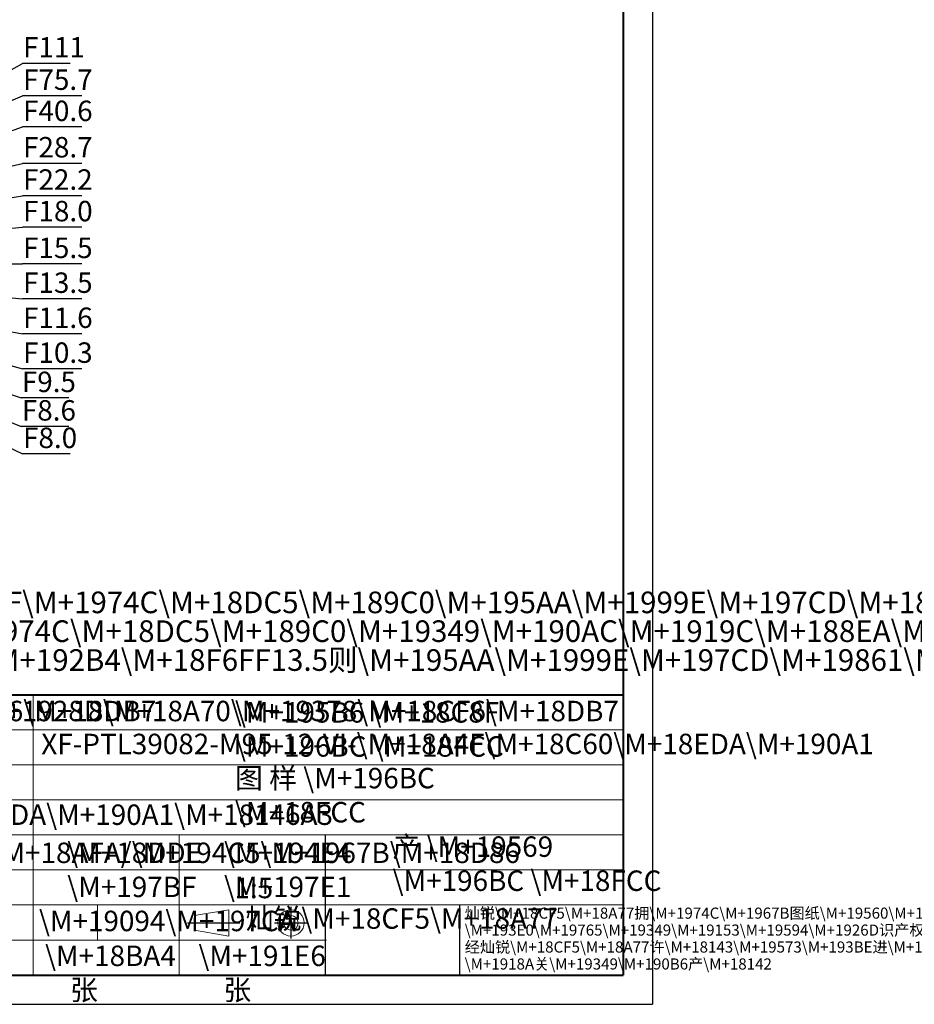
# Model space of a CAD drawing. Units: millimetres. Extents: x 0 to 725, y 0 to 297.
# Drawn here: x 312 to 465, y 0 to 169 of the extents above; entities that cross this region are included whole.
import ezdxf

# ---------------------------------------------------------------- set-up
doc = ezdxf.new("R2010")
doc.units = ezdxf.units.MM
doc.layers.add('FORMAT', color=7, linetype='Continuous')
doc.styles.add('SLDTEXTSTYLE0', font='TXT', dxfattribs={"width": 0.7})
doc.styles.add('SLDTEXTSTYLE1', font='TXT', dxfattribs={"width": 0.7, "bigfont": 'bigfont'})
doc.styles.add('SLDTEXTSTYLE3', font='TXT', dxfattribs={"width": 0.633333, "bigfont": 'bigfont'})
doc.styles.add('SLDTEXTSTYLE4', font='TXT', dxfattribs={"width": 0.614286, "bigfont": 'bigfont'})
doc.styles.add('SLDTEXTSTYLE5', font='TXT', dxfattribs={"width": 0.557143, "bigfont": 'bigfont'})
doc.dimstyles.new('SLDDIMSTYLE0', dxfattribs={"dimtxt": 0.18, "dimasz": 1, "dimexe": 0, "dimexo": 0.0625, "dimgap": 0, "dimtad": 0, "dimtih": 1, "dimtoh": 1, "dimdec": 0, "dimrnd": 1e-09, "dimzin": 0, "dimdsep": 46, "dimtxsty": 'Standard', "dimblk1": 'DOT', "dimblk2": 'DOT', "dimsah": 1, "dimcen": 0.09, "dimadec": 0, "dimazin": 0, "dimtfac": 1, "dimtdec": 0, "dimtofl": 0, "dimtmove": 0, "dimatfit": 3, "dimldrblk": 'DOT', "dimfxl": 0, "dimfrac": 2, "dimtolj": 1, "dimtzin": 0, "dimarcsym": 0})

# ---------------------------------------------------------------- blocks, each defined once
blk = doc.blocks.new('SW_NOTE_0')
at = {"layer": 'FORMAT', "color": 0}
blk.add_line((40.73, 0), (0, 0), dxfattribs=at)
at = {"layer": 'FORMAT', "color": 0, "insert": (0.5, 22.56), "char_height": 17.5, "attachment_point": 1, "style": 'SLDTEXTSTYLE0'}
blk.add_mtext('F111', dxfattribs=at)
blk = doc.blocks.new('_DOT')
at = {"color": 0, "linetype": 'ByBlock', "lineweight": -2}
blk.add_line((-0.5, 0), (-1, 0), dxfattribs=at)
at = {"color": 0, "linetype": 'ByBlock', "const_width": 0.5}
blk.add_lwpolyline([(-0.25, 0, 1), (0.25, 0, 1)], format="xyb", close=True, dxfattribs=at)
blk = doc.blocks.new('SW_NOTE_1')
at = {"layer": 'FORMAT', "color": 0}
blk.add_line((50.92, 0), (0, 0), dxfattribs=at)
at = {"layer": 'FORMAT', "color": 0, "insert": (0.5, 22.56), "char_height": 17.5, "attachment_point": 1, "style": 'SLDTEXTSTYLE0'}
blk.add_mtext('F75.7', dxfattribs=at)
blk = doc.blocks.new('SW_NOTE_2')
at = {"layer": 'FORMAT', "color": 0}
blk.add_line((50.92, 0), (0, 0), dxfattribs=at)
at = {"layer": 'FORMAT', "color": 0, "insert": (0.5, 22.56), "char_height": 17.5, "attachment_point": 1, "style": 'SLDTEXTSTYLE0'}
blk.add_mtext('F40.6', dxfattribs=at)
blk = doc.blocks.new('SW_NOTE_3')
at = {"layer": 'FORMAT', "color": 0}
blk.add_line((50.92, 0), (0, 0), dxfattribs=at)
at = {"layer": 'FORMAT', "color": 0, "insert": (0.5, 22.56), "char_height": 17.5, "attachment_point": 1, "style": 'SLDTEXTSTYLE0'}
blk.add_mtext('F28.7', dxfattribs=at)
blk = doc.blocks.new('SW_NOTE_4')
at = {"layer": 'FORMAT', "color": 0}
blk.add_line((50.92, 0), (0, 0), dxfattribs=at)
at = {"layer": 'FORMAT', "color": 0, "insert": (0.5, 22.56), "char_height": 17.5, "attachment_point": 1, "style": 'SLDTEXTSTYLE0'}
blk.add_mtext('F22.2', dxfattribs=at)
blk = doc.blocks.new('SW_NOTE_5')
at = {"layer": 'FORMAT', "color": 0}
blk.add_line((50.92, 0), (0, 0), dxfattribs=at)
at = {"layer": 'FORMAT', "color": 0, "insert": (0.5, 22.56), "char_height": 17.5, "attachment_point": 1, "style": 'SLDTEXTSTYLE0'}
blk.add_mtext('F18.0', dxfattribs=at)
blk = doc.blocks.new('SW_NOTE_6')
at = {"layer": 'FORMAT', "color": 0}
blk.add_line((50.92, 0), (0, 0), dxfattribs=at)
at = {"layer": 'FORMAT', "color": 0, "insert": (0.5, 22.56), "char_height": 17.5, "attachment_point": 1, "style": 'SLDTEXTSTYLE0'}
blk.add_mtext('F15.5', dxfattribs=at)
blk = doc.blocks.new('SW_NOTE_7')
at = {"layer": 'FORMAT', "color": 0}
blk.add_line((50.92, 0), (0, 0), dxfattribs=at)
at = {"layer": 'FORMAT', "color": 0, "insert": (0.5, 22.56), "char_height": 17.5, "attachment_point": 1, "style": 'SLDTEXTSTYLE0'}
blk.add_mtext('F13.5', dxfattribs=at)
blk = doc.blocks.new('SW_NOTE_8')
at = {"layer": 'FORMAT', "color": 0}
blk.add_line((50.92, 0), (0, 0), dxfattribs=at)
at = {"layer": 'FORMAT', "color": 0, "insert": (0.5, 22.56), "char_height": 17.5, "attachment_point": 1, "style": 'SLDTEXTSTYLE0'}
blk.add_mtext('F11.6', dxfattribs=at)
blk = doc.blocks.new('SW_NOTE_9')
at = {"layer": 'FORMAT', "color": 0}
blk.add_line((50.92, 0), (0, 0), dxfattribs=at)
at = {"layer": 'FORMAT', "color": 0, "insert": (0.5, 22.56), "char_height": 17.5, "attachment_point": 1, "style": 'SLDTEXTSTYLE0'}
blk.add_mtext('F10.3', dxfattribs=at)
blk = doc.blocks.new('SW_NOTE_10')
at = {"layer": 'FORMAT', "color": 0}
blk.add_line((40.73, 0), (0, 0), dxfattribs=at)
at = {"layer": 'FORMAT', "color": 0, "insert": (0.5, 22.56), "char_height": 17.5, "attachment_point": 1, "style": 'SLDTEXTSTYLE0'}
blk.add_mtext('F8.6', dxfattribs=at)
blk = doc.blocks.new('SW_NOTE_11')
at = {"layer": 'FORMAT', "color": 0}
blk.add_line((40.73, 0), (0, 0), dxfattribs=at)
at = {"layer": 'FORMAT', "color": 0, "insert": (0.5, 22.56), "char_height": 17.5, "attachment_point": 1, "style": 'SLDTEXTSTYLE0'}
blk.add_mtext('F8.0', dxfattribs=at)
blk = doc.blocks.new('SW_NOTE_12')
at = {"layer": 'FORMAT', "color": 0}
blk.add_line((40.73, 0), (0, 0), dxfattribs=at)
at = {"layer": 'FORMAT', "color": 0, "insert": (0.5, 22.56), "char_height": 17.5, "attachment_point": 1, "style": 'SLDTEXTSTYLE0'}
blk.add_mtext('F9.5', dxfattribs=at)
blk = doc.blocks.new('SW_NOTE_16')
at = {"layer": 'FORMAT', "color": 0, "char_height": 3.70417, "attachment_point": 1, "style": 'SLDTEXTSTYLE1'}
for s, insert in [('该镜头\\M+18DDDF13.5\\M+18BEF\\M+1974C\\M+18DC5\\M+189C0\\M+195AA\\M+1999E\\M+197CD\\M+188C8\\M+18B79较\\M+18D44\\M+19349\\M+190AC\\M+1919C\\M+188EA\\M+19276\\M+190AB\\M+18143', (0, 4.77)), ('\\M+18DDDF18.0\\M+18BEF\\M+1974C\\M+18DC5\\M+189C0\\M+19349\\M+190AC\\M+1919C\\M+188EA\\M+19276\\M+190AB\\M+18142', (0, -0.16)), ('\\M+18EE1\\M+18CF5\\M+19A9F\\M+192B4\\M+18F6FF13.5则\\M+195AA\\M+1999E\\M+197CD\\M+19861\\M+190AC\\M+1919C\\M+188EA\\M+19276\\M+190AB\\M+18BCF\\M+189EF开\\M+18E6E\\M+189BA\\M+18D7E\\M+18142', (0, -5.1))]:
    blk.add_mtext(s, dxfattribs=dict(at, insert=insert))
blk = doc.blocks.new('SW_NOTE_17')
at = {"layer": 'FORMAT', "color": 0, "char_height": 1.9, "attachment_point": 1, "style": 'SLDTEXTSTYLE1'}
for s, insert in [('灿锐\\M+18CF5\\M+18A77拥\\M+1974C\\M+1967B图纸\\M+19560\\M+18F71', (0, 2.45)), ('\\M+193E0\\M+19765\\M+19349\\M+19153\\M+19594\\M+1926D识产权\\M+18143\\M+196A2', (0, -0.45)), ('经灿锐\\M+18CF5\\M+18A77许\\M+18143\\M+19573\\M+193BE进\\M+18D73', (0, -3.35)), ('\\M+1918A关\\M+19349\\M+190B6产\\M+18142', (0, -6.25))]:
    blk.add_mtext(s, dxfattribs=dict(at, insert=insert))
blk = doc.blocks.new('块6')
at = {"layer": 'FORMAT', "color": 7}
for name, p in [('SW_NOTE_0', (130.83, 334.24)), ('SW_NOTE_1', (130.83, 306.5)), ('SW_NOTE_2', (130.83, 279.82)), ('SW_NOTE_3', (130.83, 248.7)), ('SW_NOTE_4', (130.83, 221.03)), ('SW_NOTE_5', (130.83, 194.03)), ('SW_NOTE_6', (130.83, 162.56)), ('SW_NOTE_7', (130.83, 132.76)), ('SW_NOTE_8', (130.83, 102.76)), ('SW_NOTE_9', (130.83, 72.89)), ('SW_NOTE_12', (129.79, 47.87)), ('SW_NOTE_10', (129.79, 23.48)), ('SW_NOTE_11', (130.83, -0.05))]:
    blk.add_blockref(name, p, dxfattribs=at)
at = {"layer": 'FORMAT'}
for points in [[(7.38, 264.95), (130.83, 334.24)], [(0, 251.25), (130.83, 306.5)], [(5.97, 235.79), (130.83, 279.82)], [(1.41, 218.93), (130.83, 248.7)], [(7.03, 200.31), (130.83, 221.03)], [(1.76, 182.39), (130.83, 194.03)], [(6.84, 163.4), (130.83, 162.56)], [(3.01, 144.45), (130.83, 132.76)], [(6.66, 126.73), (130.83, 102.76)], [(1.68, 108.59), (130.83, 72.89)], [(6.11, 90.86), (129.79, 47.87)], [(0.41, 75.38), (129.79, 23.48)], [(7.02, 59.69), (130.83, -0.05)]]:
    blk.add_leader(points, dimstyle='SLDDIMSTYLE0', dxfattribs=at)

msp = doc.modelspace()

# ---------------------------------------------------------------- linework, layer by layer
at = {"layer": 'FORMAT'}
for p, q in [((420, 297), (420, 0)), ((358.1107995, 16.67694324), (358.1107995, 11.25581627)), ((340.41020842, 13.93749927), (349.37931029, 13.93749927)), ((355.31928418, 13.93749927), (360.86503477, 13.93749927)), ((0, 0), (420, 0))]:
    msp.add_line(p, q, dxfattribs=at)
at = {"layer": 'FORMAT', "color": 7, "lineweight": 40}
for p, q in [((415, 292), (415, 5)), ((235, 53), (415, 53)), ((235, 5), (415, 5))]:
    msp.add_line(p, q, dxfattribs=at)
at = {"layer": 'FORMAT', "color": 1, "lineweight": 0}
for p, q in [((314, 53), (314, 5)), ((235, 47), (415, 47)), ((235, 41), (415, 41)), ((235, 35), (415, 35)), ((235, 29), (415, 29)), ((339, 5), (339, 29)), ((415, 23), (235, 23)), ((235, 17), (415, 17)), ((325, 11), (325, 17)), ((235, 11), (364.1876392, 11))]:
    msp.add_line(p, q, dxfattribs=at)
at = {"layer": 'FORMAT', "color": 1}
for p, q in [((364, 29), (364, 5)), ((387, 17), (387, 5))]:
    msp.add_line(p, q, dxfattribs=at)
at = {"layer": 'FORMAT', "lineweight": 15}
for p, q in [((341.60257616, 15.18749927), (347.48040066, 16.18749927)), ((341.60257616, 12.68749927), (341.60257616, 15.18749927)), ((347.48040066, 16.18749927), (347.48040066, 11.68749927)), ((347.48040066, 11.68749927), (341.60257616, 12.68749927))]:
    msp.add_line(p, q, dxfattribs=at)
for radius in [2.25, 1.25]:
    msp.add_circle((358.1107995, 13.93749927), radius, dxfattribs=at)

# ---------------------------------------------------------------- block references
at = {"color": 7, "linetype": 'Continuous', "xscale": 0.2, "yscale": 0.2, "zscale": 0.2}
msp.add_blockref('块6', (285.98586097, 94.21054615), dxfattribs=at)
at = {"layer": 'FORMAT'}
for name, p in [('SW_NOTE_16', (235.81603177, 65.88264843)), ('SW_NOTE_17', (387.87250888, 14.10567829))]:
    msp.add_blockref(name, p, dxfattribs=at)

# ---------------------------------------------------------------- texts
at = {"layer": 'FORMAT', "char_height": 3.5, "attachment_point": 1}
for s, insert, style in [('\\M+196A2\\M+1928D\\M+18CF6\\M+18DB7', (246.07344566, 51.95397785), 'SLDTEXTSTYLE1'), ('\\M+196A2\\M+1928D\\M+18A70\\M+19378\\M+18CF6\\M+18DB7', (281.73588424, 51.95397785), 'SLDTEXTSTYLE1'), ('XF-PTL39082-M95-12-VI-\\M+18A4F\\M+18C60\\M+18EDA\\M+190A1', (315.37399761, 46.31628032), 'SLDTEXTSTYLE1'), ('图纸\\M+18EDA\\M+190A1\\M+18146A3', (283.96196063, 34.20534636), 'SLDTEXTSTYLE1'), ('\\M+193FA\\M+18AFA/\\M+194C5\\M+1967B\\M+18D86', (284.9548657, 27.68281634), 'SLDTEXTSTYLE1'), ('1:5', (348.4482489, 21.65477144), 'SLDTEXTSTYLE0')]:
    msp.add_mtext(s, dxfattribs=dict(at, insert=insert, style=style))
at = {"layer": 'FORMAT', "color": 7, "char_height": 3.5}
for s, insert, attachment_point, style in [('\\M+195B6 \\M+18C8F \\M+196BC \\M+18FCC', (348.53463207, 51.72126011), 1, 'SLDTEXTSTYLE4'), ('图 样 \\M+196BC \\M+18FCC', (348.53463207, 40.46667882), 1, 'SLDTEXTSTYLE4'), ('产 \\M+19569 \\M+196BC \\M+18FCC', (375.52226949, 28.74061136), 1, 'SLDTEXTSTYLE4'), ('\\M+18DDE \\M+197BF', (319.81477353, 27.68281634), 1, 'SLDTEXTSTYLE3'), ('\\M+194E4 \\M+197E1', (346.65764648, 27.68281634), 1, 'SLDTEXTSTYLE3'), ('灿锐\\M+18CF5\\M+18A77', (377.09921308, 16.433062), 2, 'SLDTEXTSTYLE1'), ('\\M+19094\\M+197CA', (314.97250671, 16.01650209), 1, 'SLDTEXTSTYLE1'), ('\\M+18BA4     张', (316.01597322, 10.04798495), 1, 'SLDTEXTSTYLE5'), ('\\M+191E6     张', (342.27731441, 10.04798495), 1, 'SLDTEXTSTYLE5')]:
    msp.add_mtext(s, dxfattribs=dict(at, insert=insert, attachment_point=attachment_point, style=style))

doc.saveas('drawing.dxf')
